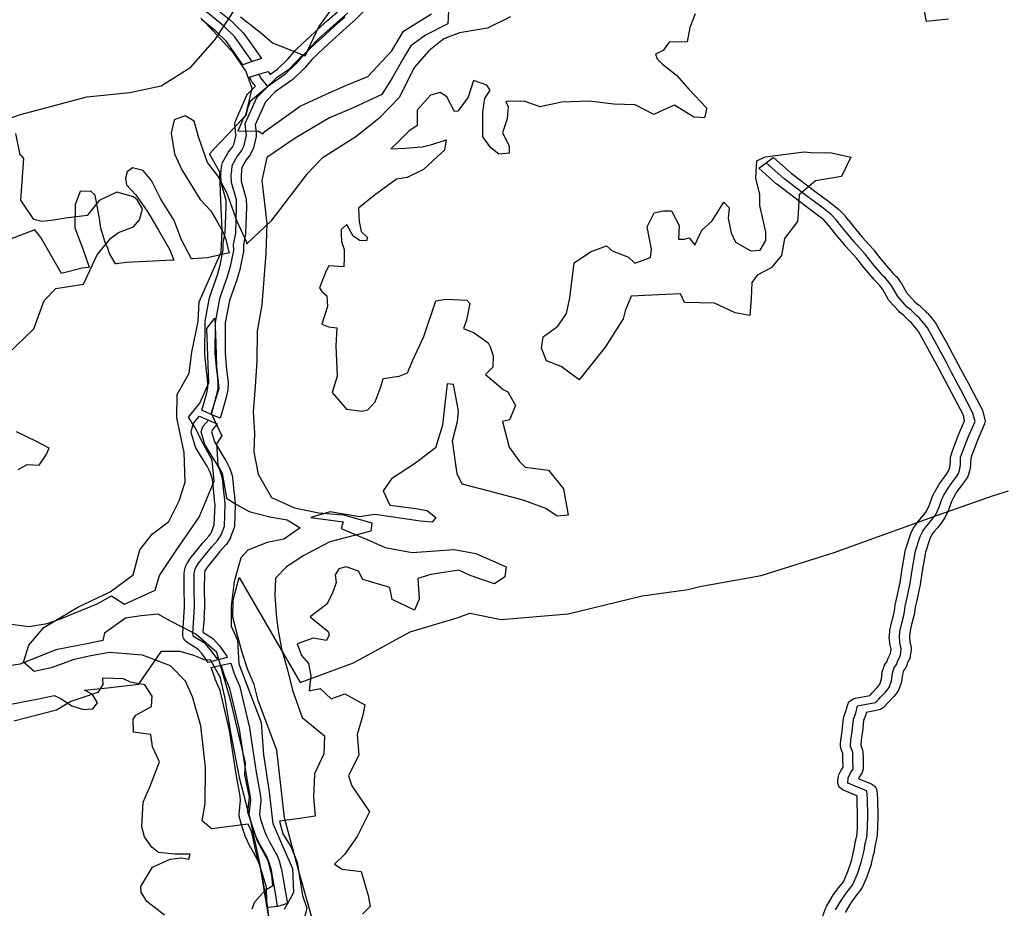
# Model space of a CAD drawing. Extents: x -9.506 to -9.311, y 38.584 to 38.769.
# Drawn here: x -9.427 to -9.415, y 38.745 to 38.755 of the extents above; entities that cross this region are included whole.
import ezdxf

# ---------------------------------------------------------------- set-up
doc = ezdxf.new("R2010")
doc.units = 0

msp = doc.modelspace()

# ---------------------------------------------------------------- linework, layer by layer
at = {"layer": 'ren_-_reserva_ecologica_nacional'}
for points in [[(-9.423916, 38.754899), (-9.424007, 38.755028), (-9.424115, 38.755178), (-9.424242, 38.755304), (-9.424411, 38.755441), (-9.424589, 38.755581), (-9.42483, 38.755809), (-9.424857, 38.755864), (-9.424899, 38.755948), (-9.424939, 38.756106), (-9.424947, 38.756151), (-9.424963, 38.756192), (-9.424997, 38.756249), (-9.425065, 38.75634), (-9.425135, 38.756474), (-9.425268, 38.756681), (-9.425378, 38.756837), (-9.425424, 38.756965), (-9.425422, 38.757025), (-9.42542, 38.75706), (-9.425417, 38.757105), (-9.425404, 38.757156), (-9.425394, 38.757274)], [(-9.422516, 38.755603), (-9.422759, 38.755355), (-9.422765, 38.755349), (-9.422881, 38.755248), (-9.422996, 38.755142), (-9.423101, 38.755046), (-9.423231, 38.754924), (-9.423319, 38.754821), (-9.423325, 38.754815), (-9.423451, 38.754693), (-9.423463, 38.754683), (-9.423652, 38.754549), (-9.423764, 38.754437), (-9.423881, 38.754174), (-9.423871, 38.754088), (-9.423868, 38.754065), (-9.423868, 38.754058), (-9.42387, 38.75404), (-9.423901, 38.75391), (-9.423907, 38.753895), (-9.423929, 38.753848), (-9.423936, 38.753835), (-9.423939, 38.753832), (-9.423985, 38.753774), (-9.424035, 38.753685), (-9.424038, 38.753648), (-9.424038, 38.753648), (-9.424042, 38.753602), (-9.424039, 38.75353), (-9.423987, 38.753341), (-9.423984, 38.753324), (-9.423981, 38.75324), (-9.423981, 38.753239), (-9.423981, 38.753235), (-9.423991, 38.752935), (-9.423993, 38.752924), (-9.424015, 38.752802), (-9.424014, 38.752742), (-9.424014, 38.752741), (-9.424015, 38.752726), (-9.424052, 38.75254), (-9.424053, 38.752534), (-9.424086, 38.752418), (-9.424088, 38.752414), (-9.424153, 38.75223), (-9.424175, 38.752168), (-9.424224, 38.751911), (-9.424224, 38.751567), (-9.424207, 38.751373), (-9.424207, 38.751372), (-9.424206, 38.751358), (-9.424196, 38.75128), (-9.424195, 38.751277), (-9.424191, 38.751226), (-9.424191, 38.751222), (-9.424191, 38.751218), (-9.424193, 38.751159), (-9.424194, 38.751148), (-9.424211, 38.751063), (-9.424212, 38.751057), (-9.424272, 38.750845), (-9.424281, 38.750821), (-9.424385, 38.750865), (-9.424489, 38.750913), (-9.424438, 38.751093), (-9.424423, 38.751169), (-9.424422, 38.751219), (-9.424425, 38.751264), (-9.424435, 38.751341), (-9.424436, 38.751344), (-9.424437, 38.75136), (-9.424455, 38.751558), (-9.424455, 38.751563), (-9.424455, 38.751564), (-9.424454, 38.751917), (-9.424453, 38.751931), (-9.424402, 38.752199), (-9.424399, 38.752209), (-9.424376, 38.752277), (-9.424376, 38.752278), (-9.424311, 38.75246), (-9.424279, 38.75257), (-9.424245, 38.752746), (-9.424246, 38.752806), (-9.424246, 38.752807), (-9.424245, 38.752821), (-9.424222, 38.752945), (-9.424212, 38.753238), (-9.424214, 38.753311), (-9.424267, 38.7535), (-9.42427, 38.753516), (-9.424273, 38.753601), (-9.424273, 38.753602), (-9.424273, 38.75361), (-9.424268, 38.753661), (-9.424268, 38.753661), (-9.424263, 38.753713), (-9.424254, 38.753743), (-9.424193, 38.753852), (-9.424188, 38.75386), (-9.424185, 38.753864), (-9.424141, 38.753919), (-9.424126, 38.753951), (-9.424099, 38.754061), (-9.4241, 38.754069), (-9.424113, 38.754178), (-9.424113, 38.754184), (-9.424107, 38.754215), (-9.423975, 38.754511), (-9.423967, 38.754525), (-9.423957, 38.754536), (-9.423878, 38.754616), (-9.423915, 38.754661), (-9.423916, 38.754663), (-9.423924, 38.754676), (-9.423946, 38.754718), (-9.423839, 38.754752), (-9.423732, 38.754785), (-9.423714, 38.754751), (-9.423713, 38.754749), (-9.423624, 38.754811), (-9.423508, 38.754924), (-9.423419, 38.755028), (-9.423412, 38.755035), (-9.423278, 38.755161), (-9.423277, 38.755162), (-9.423172, 38.755259), (-9.423056, 38.755365), (-9.423054, 38.755366), (-9.42294, 38.755466)], [(-9.424047, 38.755409), (-9.423822, 38.755234), (-9.423684, 38.755109), (-9.42331, 38.754962), (-9.423153, 38.755294), (-9.422982, 38.755528)], [(-9.421669, 38.755548), (-9.421679, 38.755327), (-9.421935, 38.755198), (-9.422103, 38.755077), (-9.422194, 38.754925), (-9.422308, 38.754721), (-9.422433, 38.75452), (-9.422761, 38.754369), (-9.42303, 38.754254), (-9.423425, 38.754022), (-9.423746, 38.753799), (-9.423805, 38.753538), (-9.423748, 38.753045), (-9.42376, 38.752704), (-9.423783, 38.75241), (-9.423803, 38.752117), (-9.423859, 38.751817), (-9.423862, 38.751477), (-9.423882, 38.751183), (-9.423905, 38.750895), (-9.423888, 38.750654), (-9.423896, 38.750437), (-9.423847, 38.750181), (-9.423694, 38.749917), (-9.423432, 38.7498), (-9.423155, 38.74974), (-9.422873, 38.74972), (-9.422546, 38.749626), (-9.42256, 38.74953), (-9.423027, 38.749409), (-9.423326, 38.749255), (-9.423523, 38.749126), (-9.42365, 38.748995), (-9.423655, 38.748794), (-9.423636, 38.748543), (-9.423618, 38.748396), (-9.423581, 38.748188), (-9.423513, 38.747946), (-9.423455, 38.747714), (-9.423342, 38.747402), (-9.42309, 38.747192), (-9.423096, 38.746989), (-9.423201, 38.74676), (-9.423213, 38.746491), (-9.423195, 38.746276), (-9.423399, 38.746246), (-9.423603, 38.746217), (-9.423566, 38.746073), (-9.423474, 38.745929), (-9.4234, 38.74575), (-9.423341, 38.745368), (-9.423292, 38.745226), (-9.423333, 38.745062)], [(-9.41596, 38.755381), (-9.41621, 38.755356), (-9.416243, 38.755529)], [(-9.426958, 38.754153), (-9.426562, 38.754291), (-9.425806, 38.754493), (-9.425313, 38.754543), (-9.424954, 38.754621), (-9.424616, 38.754833), (-9.424337, 38.755148), (-9.424115, 38.755493)], [(-9.420965, 38.755409), (-9.421226, 38.755279), (-9.421546, 38.755225), (-9.421726, 38.755155), (-9.421895, 38.755019), (-9.422062, 38.754832), (-9.422236, 38.754488), (-9.422469, 38.754247), (-9.422731, 38.754036), (-9.423116, 38.753794), (-9.423293, 38.753606), (-9.423701, 38.753073), (-9.423972, 38.752817), (-9.423977, 38.752815), (-9.423977, 38.752828), (-9.424086, 38.753069), (-9.424201, 38.753388), (-9.424309, 38.753591), (-9.424426, 38.753742), (-9.42453, 38.754035), (-9.424576, 38.754216), (-9.424682, 38.754275), (-9.424805, 38.754232), (-9.42484, 38.754079), (-9.424802, 38.753842), (-9.424718, 38.753661), (-9.424508, 38.753321), (-9.424387, 38.753192), (-9.424309, 38.753055), (-9.424245, 38.752945), (-9.424215, 38.752863), (-9.424184, 38.752733), (-9.424176, 38.752712), (-9.424179, 38.752711), (-9.424425, 38.752656), (-9.424596, 38.752643), (-9.424607, 38.752643), (-9.424728, 38.752869), (-9.424808, 38.75308), (-9.424959, 38.753323), (-9.425067, 38.753538), (-9.42516, 38.753652), (-9.425284, 38.753684), (-9.425344, 38.753635), (-9.425362, 38.753564), (-9.425351, 38.75349), (-9.425245, 38.753376), (-9.425108, 38.753177), (-9.424986, 38.75297), (-9.424854, 38.752744), (-9.424812, 38.752628), (-9.424823, 38.752628), (-9.425354, 38.752601), (-9.425464, 38.752587), (-9.425475, 38.752586), (-9.425546, 38.752703), (-9.425566, 38.752763), (-9.425596, 38.752829), (-9.425646, 38.752992), (-9.425658, 38.753104), (-9.42571, 38.753371), (-9.425758, 38.753415), (-9.425882, 38.753414), (-9.425936, 38.753264), (-9.425941, 38.752996), (-9.425851, 38.752759), (-9.425779, 38.752546), (-9.42579, 38.752545), (-9.425856, 38.752536), (-9.426081, 38.75248), (-9.426092, 38.752477), (-9.426331, 38.752887), (-9.4264, 38.752974), (-9.426411, 38.75297), (-9.426688, 38.752862)], [(-9.424329, 38.755504), (-9.424159, 38.755367), (-9.424151, 38.75536), (-9.424024, 38.755233), (-9.424016, 38.755224), (-9.424014, 38.755222), (-9.423907, 38.755072), (-9.423906, 38.755072), (-9.423815, 38.754943), (-9.423809, 38.754933), (-9.423809, 38.754933), (-9.423916, 38.754899), (-9.42402, 38.75486), (-9.424108, 38.754985), (-9.424211, 38.755128), (-9.424329, 38.755245), (-9.424494, 38.755378)], [(-9.422822, 38.755455), (-9.423155, 38.75516), (-9.423276, 38.755035), (-9.42331, 38.754962), (-9.423336, 38.754973), (-9.4235, 38.754804), (-9.423637, 38.754709), (-9.423761, 38.754588), (-9.423937, 38.754441), (-9.423968, 38.754365), (-9.423965, 38.754373), (-9.423986, 38.754284), (-9.424014, 38.754253), (-9.424077, 38.754102), (-9.423851, 38.754105), (-9.423793, 38.754072), (-9.423765, 38.754101), (-9.423368, 38.754386), (-9.423071, 38.754523), (-9.422845, 38.754622), (-9.422595, 38.754727), (-9.42232, 38.755018), (-9.422187, 38.755244), (-9.421867, 38.755442)], [(-9.422851, 38.755409), (-9.422968, 38.755307), (-9.423084, 38.7552), (-9.42319, 38.755104), (-9.423324, 38.754978), (-9.423415, 38.754871), (-9.42354, 38.75475), (-9.423737, 38.754611)], [(-9.418855, 38.755443), (-9.418915, 38.755285), (-9.418945, 38.755123), (-9.41915, 38.755119), (-9.419218, 38.755023), (-9.419306, 38.75498), (-9.419287, 38.754928), (-9.419228, 38.754867), (-9.419066, 38.754742), (-9.418924, 38.754582), (-9.418724, 38.754367), (-9.418726, 38.754333), (-9.418748, 38.754253), (-9.418868, 38.754261), (-9.419089, 38.7544), (-9.419213, 38.754346), (-9.419325, 38.754292), (-9.419539, 38.754402), (-9.419783, 38.75441), (-9.420063, 38.754443), (-9.42038, 38.754431), (-9.420625, 38.75438), (-9.420808, 38.754445), (-9.421015, 38.754441), (-9.420991, 38.75438), (-9.421, 38.754244), (-9.421054, 38.754084), (-9.420978, 38.753934), (-9.420978, 38.753851), (-9.421098, 38.753837), (-9.421189, 38.75391), (-9.421279, 38.754038), (-9.421278, 38.754322), (-9.421258, 38.754476), (-9.421197, 38.754571), (-9.421232, 38.754626), (-9.421385, 38.754681), (-9.421447, 38.754491), (-9.421565, 38.75433), (-9.421604, 38.754326), (-9.421692, 38.754492), (-9.421766, 38.754543), (-9.421879, 38.754514), (-9.422029, 38.754341), (-9.422028, 38.754168), (-9.422125, 38.754102), (-9.422244, 38.753983), (-9.422332, 38.753898), (-9.422168, 38.753906), (-9.421974, 38.753922), (-9.421864, 38.753951), (-9.421698, 38.754002), (-9.421719, 38.753886), (-9.421797, 38.753812), (-9.421956, 38.753665), (-9.422145, 38.753573), (-9.422267, 38.753554), (-9.422521, 38.753367), (-9.4227, 38.75322), (-9.422691, 38.75307), (-9.422669, 38.752956), (-9.422597, 38.752885), (-9.422607, 38.75285), (-9.422685, 38.752854), (-9.422761, 38.7529), (-9.422834, 38.753034), (-9.4229, 38.752978), (-9.422898, 38.752924), (-9.422895, 38.752842), (-9.422863, 38.752749), (-9.422863, 38.752658), (-9.422869, 38.752552), (-9.423039, 38.752564), (-9.42307, 38.752504), (-9.423144, 38.752313), (-9.423121, 38.752269), (-9.423061, 38.752219), (-9.423054, 38.752098), (-9.423121, 38.751895), (-9.423043, 38.751865), (-9.422949, 38.751854), (-9.422959, 38.75165), (-9.422944, 38.751301), (-9.423, 38.751117), (-9.422836, 38.750925), (-9.422658, 38.750903), (-9.422592, 38.750917), (-9.422509, 38.751011), (-9.42244, 38.751193), (-9.42242, 38.751274), (-9.422236, 38.751302), (-9.422139, 38.751341), (-9.422079, 38.751485), (-9.421953, 38.751755), (-9.421816, 38.752165), (-9.421703, 38.752184), (-9.421464, 38.75217), (-9.421427, 38.752134), (-9.421465, 38.751942), (-9.421502, 38.751847), (-9.421378, 38.751796), (-9.421219, 38.751684), (-9.421196, 38.751639), (-9.421162, 38.751534), (-9.421167, 38.751405), (-9.421248, 38.751323), (-9.421046, 38.751149), (-9.420994, 38.751124), (-9.420908, 38.750967), (-9.420974, 38.750803), (-9.421054, 38.750785), (-9.42098, 38.750492), (-9.420862, 38.750327), (-9.420795, 38.750261), (-9.42053, 38.750227), (-9.420359, 38.750015), (-9.420304, 38.749716), (-9.420432, 38.749702), (-9.420558, 38.749789), (-9.42082, 38.749884), (-9.421208, 38.749988), (-9.421515, 38.750068), (-9.421574, 38.750187), (-9.421625, 38.750562), (-9.421568, 38.750786), (-9.421556, 38.750901), (-9.421591, 38.751089), (-9.421615, 38.751207), (-9.421688, 38.751214), (-9.421712, 38.750984), (-9.421741, 38.750742), (-9.421822, 38.750482), (-9.422049, 38.750309), (-9.422322, 38.750131), (-9.42242, 38.749993), (-9.422342, 38.749828), (-9.422073, 38.749795), (-9.421914, 38.749767), (-9.421815, 38.749686), (-9.42186, 38.749635), (-9.421992, 38.749645), (-9.422514, 38.749723), (-9.422689, 38.749696), (-9.423024, 38.749751), (-9.423244, 38.749689), (-9.422876, 38.749638), (-9.4229, 38.749562), (-9.422565, 38.749421), (-9.422397, 38.749346), (-9.422086, 38.749288), (-9.421608, 38.749324), (-9.421359, 38.749278), (-9.421014, 38.749123), (-9.421027, 38.749011), (-9.421148, 38.748931), (-9.421425, 38.749024), (-9.421555, 38.749087), (-9.421873, 38.749037), (-9.422023, 38.74899), (-9.422007, 38.748756), (-9.422062, 38.748629), (-9.422317, 38.748751), (-9.422342, 38.748887), (-9.422649, 38.74898), (-9.422702, 38.749073), (-9.42284, 38.749125), (-9.422925, 38.749103), (-9.422965, 38.749034), (-9.422954, 38.748944), (-9.422996, 38.748825), (-9.423063, 38.748699), (-9.423253, 38.748554), (-9.423047, 38.748387), (-9.423035, 38.748348), (-9.423067, 38.748284), (-9.423217, 38.748311), (-9.4234, 38.748246), (-9.423352, 38.748111), (-9.423272, 38.748019), (-9.423244, 38.747878), (-9.423262, 38.747706), (-9.423138, 38.747735), (-9.423014, 38.747617), (-9.422857, 38.747672), (-9.422629, 38.747547), (-9.42265, 38.747431), (-9.422715, 38.747208), (-9.422695, 38.746978), (-9.422816, 38.746738), (-9.422776, 38.746621), (-9.422573, 38.746327), (-9.422716, 38.746045), (-9.422862, 38.745837), (-9.422973, 38.745729), (-9.422886, 38.74567), (-9.422668, 38.745643), (-9.422589, 38.745371), (-9.422565, 38.745242), (-9.422654, 38.745155)], [(-9.423724, 38.745134), (-9.423748, 38.745307), (-9.42375, 38.745466), (-9.423813, 38.745664), (-9.423871, 38.745857), (-9.42392, 38.746091), (-9.42396, 38.746183), (-9.42438, 38.746132), (-9.424487, 38.746223), (-9.424454, 38.746422), (-9.424448, 38.746832), (-9.424474, 38.74707), (-9.4245, 38.747309), (-9.424598, 38.747638), (-9.424678, 38.747817), (-9.42485, 38.747993), (-9.425167, 38.748115), (-9.425356, 38.748131), (-9.425546, 38.748147), (-9.425759, 38.748106), (-9.425948, 38.748064), (-9.42621, 38.747971), (-9.426406, 38.747927), (-9.426529, 38.748036), (-9.426468, 38.748229), (-9.426295, 38.748431), (-9.425907, 38.748662), (-9.425539, 38.748838), (-9.425276, 38.749032), (-9.425199, 38.74932), (-9.425059, 38.749496), (-9.424867, 38.749642), (-9.42475, 38.749878), (-9.424681, 38.750093), (-9.424694, 38.750432), (-9.424775, 38.750825), (-9.424773, 38.751092), (-9.424635, 38.751338), (-9.424604, 38.751577), (-9.424532, 38.751927), (-9.424521, 38.75215), (-9.424271, 38.752719), (-9.424257, 38.752973), (-9.424274, 38.753301), (-9.424285, 38.753634), (-9.424402, 38.753842), (-9.424291, 38.753959), (-9.424181, 38.754076), (-9.423986, 38.754284), (-9.423915, 38.75459), (-9.423987, 38.754791), (-9.424123, 38.75499), (-9.424361, 38.755248), (-9.424502, 38.755393)], [(-9.423737, 38.754611), (-9.423817, 38.75471), (-9.423839, 38.754752)], [(-9.423737, 38.754611), (-9.423866, 38.754481), (-9.423998, 38.754186), (-9.423986, 38.75408)], [(-9.426709, 38.751553), (-9.426411, 38.751844), (-9.426291, 38.752166), (-9.426159, 38.752304), (-9.425844, 38.752353), (-9.425767, 38.752517), (-9.425685, 38.752687), (-9.425531, 38.752878), (-9.425441, 38.752943), (-9.42527, 38.753008), (-9.425201, 38.753089), (-9.425169, 38.753216), (-9.425231, 38.753316), (-9.42527, 38.753351), (-9.425461, 38.753406), (-9.425665, 38.753309), (-9.425799, 38.753139), (-9.426048, 38.753107), (-9.426187, 38.753083), (-9.426314, 38.753069), (-9.426409, 38.753091), (-9.426557, 38.753313), (-9.426525, 38.753788), (-9.42654, 38.753808), (-9.426566, 38.753833), (-9.426617, 38.754074)], [(-9.423986, 38.75408), (-9.423983, 38.754057), (-9.424015, 38.753926), (-9.424037, 38.753879), (-9.424087, 38.753816), (-9.424148, 38.753707), (-9.424153, 38.753654), (-9.424158, 38.753603), (-9.424154, 38.753519), (-9.424099, 38.753322), (-9.424097, 38.753237), (-9.424107, 38.752937), (-9.424131, 38.752808), (-9.424129, 38.75274), (-9.424166, 38.752554), (-9.424199, 38.752438), (-9.424265, 38.752254), (-9.424288, 38.752186), (-9.424339, 38.751917), (-9.42434, 38.751564), (-9.424322, 38.751366), (-9.42432, 38.75135), (-9.42431, 38.751271), (-9.424306, 38.75122), (-9.424308, 38.751161), (-9.424325, 38.751077), (-9.424385, 38.750865)], [(-9.417394, 38.745136), (-9.417359, 38.74523), (-9.417353, 38.745244), (-9.417283, 38.745363), (-9.417279, 38.745369), (-9.417216, 38.745457), (-9.417213, 38.745461), (-9.41716, 38.745527), (-9.417108, 38.745644), (-9.417067, 38.745767), (-9.417049, 38.745851), (-9.417048, 38.745855), (-9.417035, 38.745899), (-9.417025, 38.745972), (-9.417024, 38.74598), (-9.417018, 38.746003), (-9.417006, 38.746051), (-9.417001, 38.746084), (-9.416999, 38.746144), (-9.416997, 38.746277), (-9.417001, 38.746469), (-9.417003, 38.746509), (-9.417089, 38.746544), (-9.41714, 38.746564), (-9.417162, 38.746574), (-9.417166, 38.746575), (-9.417209, 38.746607), (-9.417225, 38.746652), (-9.417225, 38.746659), (-9.41722, 38.746719), (-9.417212, 38.746746), (-9.417184, 38.746803), (-9.417179, 38.746812), (-9.417163, 38.746835), (-9.417165, 38.746938), (-9.417165, 38.746941), (-9.417165, 38.746942), (-9.417166, 38.74699), (-9.417189, 38.747051), (-9.417193, 38.747075), (-9.417193, 38.747082), (-9.417188, 38.747158), (-9.417187, 38.747164), (-9.417173, 38.747247), (-9.417173, 38.747249), (-9.417159, 38.747391), (-9.417154, 38.74741), (-9.41713, 38.747474), (-9.41711, 38.747553), (-9.417098, 38.74758), (-9.417056, 38.747613), (-9.417023, 38.747624), (-9.416859, 38.747653), (-9.416849, 38.747663), (-9.416831, 38.747685), (-9.416826, 38.74769), (-9.416772, 38.747745), (-9.416743, 38.747783), (-9.416724, 38.747839), (-9.416715, 38.747919), (-9.416711, 38.747934), (-9.416689, 38.747999), (-9.416679, 38.74802), (-9.416675, 38.748025), (-9.416659, 38.748044), (-9.416655, 38.748062), (-9.416649, 38.748079), (-9.416622, 38.748133), (-9.416615, 38.748183), (-9.416628, 38.748244), (-9.41663, 38.748254), (-9.416635, 38.748322), (-9.416635, 38.748325), (-9.416634, 38.748333), (-9.416629, 38.748393), (-9.416628, 38.748402), (-9.416606, 38.748498), (-9.416605, 38.748501), (-9.416587, 38.74857), (-9.416575, 38.748621), (-9.416568, 38.748682), (-9.416567, 38.748691), (-9.416552, 38.748756), (-9.416512, 38.748947), (-9.416492, 38.749075), (-9.416492, 38.749077), (-9.416449, 38.749321), (-9.416447, 38.749331), (-9.416392, 38.749495), (-9.416388, 38.749504), (-9.416361, 38.749561), (-9.416354, 38.749574), (-9.416353, 38.749574), (-9.416321, 38.74962), (-9.416316, 38.749626), (-9.416281, 38.749667), (-9.416229, 38.749732), (-9.41621, 38.749759), (-9.416176, 38.749833), (-9.416147, 38.74992), (-9.416142, 38.74993), (-9.416119, 38.749976), (-9.416116, 38.749981), (-9.416068, 38.750062), (-9.416065, 38.750068), (-9.416064, 38.750068), (-9.41601, 38.750143), (-9.41601, 38.750143), (-9.415974, 38.750193), (-9.415954, 38.750224), (-9.415943, 38.750258), (-9.415938, 38.750299), (-9.415937, 38.750315), (-9.415934, 38.750378), (-9.41593, 38.750399), (-9.415913, 38.750449), (-9.415912, 38.750451), (-9.415844, 38.750631), (-9.415843, 38.750634), (-9.415774, 38.750792), (-9.415789, 38.750855), (-9.415924, 38.751114), (-9.416029, 38.75131), (-9.41609, 38.751423), (-9.41609, 38.751423), (-9.416197, 38.751625), (-9.416302, 38.751813), (-9.416313, 38.751827), (-9.416313, 38.751827), (-9.416325, 38.751843), (-9.416342, 38.751865), (-9.416386, 38.751916), (-9.416403, 38.751932), (-9.416436, 38.751963), (-9.416437, 38.751963), (-9.41647, 38.751995), (-9.416517, 38.752034), (-9.416527, 38.752044), (-9.416633, 38.75216), (-9.416638, 38.752166), (-9.416644, 38.752176), (-9.416708, 38.752291), (-9.416749, 38.752344), (-9.416775, 38.75237), (-9.416775, 38.75237), (-9.416801, 38.752397), (-9.416802, 38.752397), (-9.416808, 38.752403), (-9.416813, 38.752409), (-9.416923, 38.75254), (-9.416926, 38.752543), (-9.417006, 38.752646), (-9.417134, 38.752788), (-9.417136, 38.752791), (-9.417241, 38.752917), (-9.417242, 38.752918), (-9.417299, 38.752988), (-9.417301, 38.75299), (-9.417302, 38.752993), (-9.417303, 38.752994), (-9.417315, 38.753009), (-9.417336, 38.753036), (-9.417384, 38.753087), (-9.41747, 38.753155), (-9.417646, 38.753285), (-9.417647, 38.753286), (-9.417922, 38.753497), (-9.417928, 38.753501), (-9.418126, 38.753677), (-9.418042, 38.753738), (-9.417961, 38.753802), (-9.417956, 38.753798), (-9.417758, 38.753623), (-9.417487, 38.753416), (-9.417311, 38.753285), (-9.417308, 38.753283), (-9.417215, 38.753209), (-9.417204, 38.753199), (-9.417148, 38.75314), (-9.417143, 38.753134), (-9.417119, 38.753103), (-9.417119, 38.753103), (-9.417105, 38.753086), (-9.417105, 38.753085), (-9.417103, 38.753083), (-9.417103, 38.753083), (-9.417048, 38.753015), (-9.416944, 38.752891), (-9.416816, 38.752748), (-9.416812, 38.752743), (-9.41673, 38.752638), (-9.416623, 38.752511), (-9.41662, 38.752508), (-9.416594, 38.752481), (-9.416563, 38.75245), (-9.416555, 38.752441), (-9.416554, 38.752441), (-9.416507, 38.752378), (-9.416501, 38.752368), (-9.416438, 38.752257), (-9.416344, 38.752153), (-9.4163, 38.752116), (-9.416295, 38.752112), (-9.416259, 38.752078), (-9.416227, 38.752047), (-9.416226, 38.752047), (-9.416206, 38.752027), (-9.416199, 38.752021), (-9.41615, 38.751964), (-9.416146, 38.75196), (-9.416146, 38.751959), (-9.416127, 38.751935), (-9.416127, 38.751935), (-9.416115, 38.751919), (-9.416101, 38.7519), (-9.416095, 38.75189), (-9.416095, 38.75189), (-9.415986, 38.751696), (-9.415985, 38.751695), (-9.415877, 38.751493), (-9.415817, 38.75138), (-9.415712, 38.751183), (-9.415711, 38.751182), (-9.415572, 38.750915), (-9.415566, 38.750898), (-9.415542, 38.750803), (-9.41554, 38.750787), (-9.41554, 38.750787), (-9.415546, 38.750757), (-9.415624, 38.750577), (-9.415691, 38.7504), (-9.415705, 38.750362), (-9.415707, 38.750309), (-9.415707, 38.750309), (-9.415708, 38.75029), (-9.415708, 38.750284), (-9.415715, 38.750233), (-9.415718, 38.75022), (-9.415734, 38.750169), (-9.415743, 38.75015), (-9.41577, 38.750109), (-9.415772, 38.750106), (-9.415773, 38.750106), (-9.41581, 38.750054), (-9.415862, 38.749983), (-9.415906, 38.749908), (-9.415926, 38.749869), (-9.415955, 38.749783), (-9.415958, 38.749775), (-9.415997, 38.749692), (-9.416003, 38.749682), (-9.416027, 38.749646), (-9.416028, 38.749643), (-9.416031, 38.749639), (-9.416086, 38.74957), (-9.416089, 38.749567), (-9.416123, 38.749528), (-9.416149, 38.749492), (-9.416171, 38.749445), (-9.416222, 38.749291), (-9.416264, 38.749053), (-9.416284, 38.748924), (-9.416284, 38.74892), (-9.416325, 38.748726), (-9.416325, 38.748724), (-9.41634, 38.748663), (-9.416346, 38.748602), (-9.416347, 38.748592), (-9.416361, 38.748536), (-9.416361, 38.748534), (-9.41638, 38.748465), (-9.4164, 38.748375), (-9.416405, 38.748326), (-9.416401, 38.748269), (-9.416386, 38.748201), (-9.416384, 38.748187), (-9.416385, 38.748177), (-9.416395, 38.748102), (-9.416402, 38.748078), (-9.416431, 38.748022), (-9.416436, 38.747996), (-9.416449, 38.747967), (-9.416453, 38.747963), (-9.416472, 38.74794), (-9.416486, 38.747896), (-9.416495, 38.747815), (-9.416499, 38.747799), (-9.416525, 38.747723), (-9.416536, 38.747703), (-9.416538, 38.7477), (-9.416579, 38.747647), (-9.416586, 38.747638), (-9.416642, 38.747583), (-9.416659, 38.747562), (-9.416663, 38.747558), (-9.416685, 38.747535), (-9.416686, 38.747534), (-9.416701, 38.747518), (-9.416734, 38.747495), (-9.416767, 38.747485), (-9.416899, 38.747461), (-9.416905, 38.747435), (-9.416908, 38.747426), (-9.41693, 38.747367), (-9.416943, 38.747235), (-9.416944, 38.747228), (-9.416958, 38.747144), (-9.416962, 38.747087), (-9.41694, 38.747029), (-9.416936, 38.747005), (-9.416936, 38.747004), (-9.416935, 38.746944), (-9.416935, 38.746941), (-9.416933, 38.746815), (-9.416946, 38.746773), (-9.416972, 38.746733), (-9.416986, 38.746705), (-9.416983, 38.746703), (-9.416983, 38.746703), (-9.416839, 38.746644), (-9.416836, 38.746643), (-9.416793, 38.746611), (-9.416777, 38.746569), (-9.416771, 38.746476), (-9.416771, 38.746473), (-9.416767, 38.746279), (-9.416767, 38.746279), (-9.416767, 38.746277), (-9.416769, 38.746141), (-9.416769, 38.74614), (-9.416772, 38.746074), (-9.416772, 38.746066), (-9.416779, 38.746026), (-9.41678, 38.74602), (-9.416792, 38.745969), (-9.416793, 38.745968), (-9.416797, 38.745949), (-9.416807, 38.745875), (-9.416809, 38.745865), (-9.416822, 38.745818), (-9.416841, 38.745733), (-9.416843, 38.745725), (-9.416887, 38.745595), (-9.416889, 38.745589), (-9.416947, 38.745459), (-9.416955, 38.745444), (-9.416958, 38.74544), (-9.417017, 38.745367), (-9.417076, 38.745284), (-9.41714, 38.745175)], [(-9.417249, 38.745206), (-9.417178, 38.745325), (-9.417115, 38.745413), (-9.417055, 38.745488), (-9.416998, 38.745618), (-9.416955, 38.745748), (-9.416935, 38.745836), (-9.416922, 38.745884), (-9.416911, 38.745963), (-9.416905, 38.745986), (-9.416893, 38.746037), (-9.416887, 38.746077), (-9.416884, 38.746142), (-9.416882, 38.746278), (-9.416886, 38.746472), (-9.416892, 38.746565), (-9.417036, 38.746624), (-9.417087, 38.746644), (-9.41711, 38.746654), (-9.417105, 38.746714), (-9.417077, 38.74677), (-9.417048, 38.746814), (-9.41705, 38.74694), (-9.41705, 38.746943), (-9.417051, 38.747004), (-9.417078, 38.747077), (-9.417073, 38.747153), (-9.417058, 38.74724), (-9.417058, 38.747242), (-9.417044, 38.747384), (-9.417018, 38.747452), (-9.416997, 38.747536), (-9.416793, 38.747573), (-9.416777, 38.747589), (-9.416755, 38.747611), (-9.416735, 38.747635), (-9.416677, 38.747694), (-9.416636, 38.747747), (-9.41661, 38.747823), (-9.4166, 38.747911), (-9.416578, 38.747976), (-9.41655, 38.748011), (-9.416542, 38.748046), (-9.416509, 38.748111), (-9.416499, 38.748186), (-9.416515, 38.748259), (-9.41652, 38.748327), (-9.416514, 38.748386), (-9.416493, 38.748482), (-9.416474, 38.748552), (-9.41646, 38.748609), (-9.416454, 38.748674), (-9.416438, 38.74874), (-9.416398, 38.748935), (-9.416378, 38.749064), (-9.416335, 38.749308), (-9.416281, 38.749472), (-9.416253, 38.74953), (-9.41622, 38.749575), (-9.416184, 38.749618), (-9.416129, 38.749687), (-9.416105, 38.749723), (-9.416066, 38.749806), (-9.416035, 38.749897), (-9.416012, 38.749943), (-9.415964, 38.750024), (-9.41591, 38.750099), (-9.415873, 38.75015), (-9.415846, 38.750191), (-9.415829, 38.750242), (-9.415823, 38.750293), (-9.415822, 38.750312), (-9.41582, 38.750376), (-9.415802, 38.750425), (-9.415734, 38.750605), (-9.415655, 38.750786), (-9.415679, 38.750881), (-9.415818, 38.751148), (-9.415923, 38.751345), (-9.415983, 38.751458), (-9.416091, 38.75166), (-9.4162, 38.751854), (-9.416214, 38.751873), (-9.416226, 38.751889), (-9.416245, 38.751913), (-9.416294, 38.75197), (-9.416315, 38.751989), (-9.416348, 38.75202), (-9.416384, 38.752055), (-9.416433, 38.752096), (-9.416539, 38.752212), (-9.416606, 38.752332), (-9.416654, 38.752395), (-9.416684, 38.752426), (-9.416711, 38.752452), (-9.416717, 38.752459), (-9.416827, 38.752589), (-9.41691, 38.752696), (-9.41704, 38.75284), (-9.417145, 38.752967), (-9.417202, 38.753037), (-9.417204, 38.753039), (-9.417217, 38.753056), (-9.417241, 38.753087), (-9.417297, 38.753146), (-9.41739, 38.75322), (-9.417567, 38.753351), (-9.417841, 38.753561), (-9.418042, 38.753738)], [(-9.426752, 38.748479), (-9.426466, 38.748444), (-9.426257, 38.748476), (-9.426104, 38.74853), (-9.425686, 38.748703), (-9.425521, 38.748794), (-9.425374, 38.748697), (-9.425022, 38.748859), (-9.424973, 38.749026), (-9.424782, 38.749311), (-9.42452, 38.749693), (-9.424348, 38.750104), (-9.424372, 38.750342), (-9.424471, 38.750526), (-9.424572, 38.750719), (-9.424643, 38.750835), (-9.424512, 38.750995), (-9.42441, 38.751226), (-9.424433, 38.751847), (-9.424342, 38.751965), (-9.424331, 38.751681), (-9.424323, 38.75141), (-9.424297, 38.75116), (-9.424385, 38.750878), (-9.424263, 38.75062), (-9.424322, 38.750528), (-9.424306, 38.750285), (-9.424258, 38.750195), (-9.424207, 38.749907), (-9.424095, 38.749838), (-9.423951, 38.749757), (-9.423712, 38.749694), (-9.423516, 38.74966), (-9.423368, 38.74957), (-9.423552, 38.749439), (-9.423743, 38.749403), (-9.423966, 38.749316), (-9.424046, 38.749227), (-9.424121, 38.748954), (-9.424156, 38.748678), (-9.424155, 38.748445), (-9.424082, 38.748286), (-9.424069, 38.748017), (-9.423813, 38.747346), (-9.423786, 38.746976), (-9.423721, 38.746553), (-9.423683, 38.746217), (-9.42368, 38.746193), (-9.423552, 38.745903), (-9.423456, 38.745676), (-9.423441, 38.745403), (-9.42348, 38.745331), (-9.423551, 38.74521)], [(-9.424304, 38.74806), (-9.42439, 38.748177), (-9.424453, 38.748247), (-9.424585, 38.748329), (-9.424594, 38.748359), (-9.424581, 38.748547), (-9.424573, 38.748663), (-9.424577, 38.7489), (-9.424576, 38.749017), (-9.424576, 38.749043), (-9.424573, 38.749065), (-9.42457, 38.74909), (-9.42456, 38.749118), (-9.424526, 38.74917), (-9.424381, 38.74935), (-9.424312, 38.749425), (-9.424288, 38.749459), (-9.424271, 38.749491), (-9.424233, 38.749589), (-9.424224, 38.74984), (-9.424229, 38.749888), (-9.424238, 38.749984), (-9.424254, 38.750135), (-9.424265, 38.750171), (-9.424282, 38.750222), (-9.4243, 38.75026), (-9.42432, 38.750301), (-9.424342, 38.750336), (-9.424455, 38.750522), (-9.424497, 38.750666), (-9.424485, 38.750705), (-9.424474, 38.750733), (-9.424415, 38.750801)], [(-9.426588, 38.750237), (-9.426487, 38.750295), (-9.426347, 38.750284), (-9.426269, 38.750404), (-9.426236, 38.750478), (-9.42637, 38.750552), (-9.426607, 38.750665)], [(-9.4232, 38.744995), (-9.423383, 38.745647), (-9.423546, 38.746255), (-9.423635, 38.747028), (-9.423847, 38.747597), (-9.423891, 38.747778), (-9.423963, 38.747949), (-9.42403, 38.748144), (-9.424077, 38.74833), (-9.424137, 38.748551), (-9.424131, 38.748742), (-9.424064, 38.749002), (-9.423365, 38.747804), (-9.422756, 38.748027), (-9.422108, 38.748383), (-9.42156, 38.748546), (-9.421427, 38.748593), (-9.421069, 38.748521), (-9.420306, 38.748586), (-9.419459, 38.748791), (-9.418932, 38.748866), (-9.418801, 38.7489), (-9.418098, 38.749024), (-9.417266, 38.749287), (-9.416085, 38.749713), (-9.415443, 38.749939), (-9.415275, 38.749994)], [(-9.423915, 38.745218), (-9.423884, 38.745296), (-9.423765, 38.745431), (-9.423679, 38.745482), (-9.42369, 38.745603), (-9.423733, 38.745767), (-9.423854, 38.745989), (-9.423964, 38.746322), (-9.423946, 38.746491), (-9.424, 38.746748), (-9.423993, 38.746884), (-9.424157, 38.74759), (-9.424318, 38.748146), (-9.424559, 38.748354), (-9.424849, 38.748504), (-9.424988, 38.748584), (-9.425183, 38.748566), (-9.425362, 38.748539), (-9.425601, 38.748365), (-9.425622, 38.748282), (-9.425804, 38.748245), (-9.426158, 38.748177), (-9.426566, 38.748012), (-9.426904, 38.747961)], [(-9.426772, 38.747536), (-9.426356, 38.747615), (-9.426177, 38.747656), (-9.426109, 38.747625), (-9.425975, 38.747537), (-9.425841, 38.747494), (-9.425737, 38.747503), (-9.425681, 38.74757), (-9.42574, 38.747666), (-9.425831, 38.747716), (-9.42557, 38.747743), (-9.425209, 38.747783), (-9.42495, 38.748159), (-9.424743, 38.748161), (-9.424584, 38.748114), (-9.42451, 38.748083), (-9.424498, 38.748079), (-9.424463, 38.748061), (-9.424395, 38.748067), (-9.424285, 38.747867), (-9.42423, 38.747638), (-9.424159, 38.747213), (-9.424063, 38.746717), (-9.423939, 38.746235), (-9.423833, 38.745739), (-9.423747, 38.745227), (-9.423661, 38.744737)], [(-9.423624, 38.745245), (-9.423645, 38.745372), (-9.423674, 38.745544), (-9.423695, 38.745658), (-9.423721, 38.745748), (-9.423745, 38.745808), (-9.423822, 38.745947), (-9.42386, 38.74602), (-9.423885, 38.746076), (-9.423907, 38.746139), (-9.423932, 38.746223), (-9.423949, 38.746293), (-9.423932, 38.746461), (-9.423939, 38.746516), (-9.423978, 38.746744), (-9.423998, 38.746866), (-9.424061, 38.74727), (-9.424169, 38.747736), (-9.424228, 38.74787), (-9.424271, 38.747999)], [(-9.424916, 38.745144), (-9.425119, 38.745299), (-9.425185, 38.745409), (-9.425188, 38.745474), (-9.425054, 38.745694), (-9.424851, 38.745786), (-9.424724, 38.745798), (-9.424637, 38.745783), (-9.424623, 38.74584), (-9.424798, 38.745843), (-9.424987, 38.745859), (-9.425061, 38.745921), (-9.425145, 38.74604), (-9.425174, 38.746155), (-9.425162, 38.746434), (-9.425082, 38.746618), (-9.424975, 38.746895), (-9.425055, 38.747069), (-9.425072, 38.747209), (-9.425272, 38.747236), (-9.425273, 38.747385), (-9.425243, 38.74743), (-9.425064, 38.74753), (-9.425056, 38.747645), (-9.425142, 38.747776), (-9.425304, 38.747808), (-9.425384, 38.747845), (-9.425627, 38.747852), (-9.425623, 38.747781), (-9.425679, 38.747688), (-9.425987, 38.747586), (-9.42615, 38.747486), (-9.42664, 38.747362)]]:
    msp.add_lwpolyline(points, dxfattribs=at)
for points in [[(-9.417073, 38.753804), (-9.417183, 38.753585), (-9.41748, 38.753535), (-9.417666, 38.753374), (-9.417677, 38.753159), (-9.417683, 38.75307), (-9.417832, 38.752877), (-9.417866, 38.75268), (-9.417986, 38.752542), (-9.418144, 38.752457), (-9.418205, 38.752374), (-9.418215, 38.752188), (-9.418227, 38.751997), (-9.418397, 38.752025), (-9.418634, 38.752138), (-9.418975, 38.752144), (-9.419022, 38.752244), (-9.419194, 38.752237), (-9.419586, 38.752215), (-9.419653, 38.752049), (-9.419677, 38.751959), (-9.419883, 38.751633), (-9.420179, 38.751259), (-9.420386, 38.751413), (-9.420552, 38.751478), (-9.420611, 38.751621), (-9.420589, 38.751751), (-9.420421, 38.751872), (-9.420322, 38.752018), (-9.420286, 38.752198), (-9.420235, 38.752598), (-9.420051, 38.752722), (-9.419865, 38.752793), (-9.419801, 38.752736), (-9.419616, 38.752661), (-9.419544, 38.752593), (-9.419365, 38.752657), (-9.419352, 38.752753), (-9.419402, 38.753009), (-9.419321, 38.753167), (-9.419215, 38.753192), (-9.419122, 38.753191), (-9.419037, 38.753025), (-9.419043, 38.752869), (-9.41898, 38.752866), (-9.41892, 38.752883), (-9.418859, 38.752799), (-9.418779, 38.752969), (-9.41866, 38.753076), (-9.418524, 38.753289), (-9.418464, 38.753224), (-9.418475, 38.753103), (-9.418441, 38.752939), (-9.418391, 38.752835), (-9.418218, 38.752736), (-9.418111, 38.752743), (-9.418047, 38.752852), (-9.418047, 38.752946), (-9.418115, 38.753252), (-9.418115, 38.753377), (-9.418159, 38.753563), (-9.41815, 38.753762), (-9.418054, 38.753808), (-9.417609, 38.753867), (-9.41753, 38.753859), (-9.417296, 38.753854), (-9.417073, 38.753804)], [(-9.424109, 38.749841), (-9.424109, 38.749837), (-9.424118, 38.749586), (-9.424123, 38.749563), (-9.424161, 38.749465), (-9.424164, 38.749457), (-9.424181, 38.749425), (-9.424187, 38.749415), (-9.424212, 38.749381), (-9.424212, 38.74938), (-9.424219, 38.749372), (-9.424285, 38.7493), (-9.424426, 38.749125), (-9.424452, 38.749085), (-9.424456, 38.749074), (-9.424458, 38.749056), (-9.424458, 38.749055), (-9.424461, 38.749038), (-9.424461, 38.749017), (-9.424461, 38.749016), (-9.424462, 38.7489), (-9.424458, 38.748664), (-9.424458, 38.748658), (-9.424466, 38.748542), (-9.424465, 38.748541), (-9.424477, 38.748377), (-9.424381, 38.748317), (-9.424358, 38.748299), (-9.424295, 38.748229), (-9.42429, 38.748223), (-9.424289, 38.748222), (-9.424204, 38.748105), (-9.424199, 38.74809), (-9.424304, 38.74806), (-9.424416, 38.748031), (-9.424487, 38.748129), (-9.424537, 38.748184), (-9.424657, 38.748259), (-9.424684, 38.748283), (-9.424698, 38.748309), (-9.424706, 38.748338), (-9.424709, 38.748357), (-9.424709, 38.748364), (-9.424696, 38.748551), (-9.424688, 38.748665), (-9.424692, 38.748898), (-9.424692, 38.7489), (-9.424691, 38.749017), (-9.424691, 38.749043), (-9.424691, 38.749052), (-9.424688, 38.749074), (-9.424685, 38.749099), (-9.424681, 38.749114), (-9.424671, 38.749142), (-9.424662, 38.749159), (-9.424628, 38.749211), (-9.424626, 38.749214), (-9.424623, 38.749218), (-9.424478, 38.749398), (-9.424474, 38.749403), (-9.42441, 38.749473), (-9.424392, 38.749498), (-9.42438, 38.749521), (-9.424348, 38.749603), (-9.424339, 38.749838), (-9.424344, 38.749881), (-9.424344, 38.749881), (-9.424353, 38.749977), (-9.424368, 38.750121), (-9.424376, 38.750149), (-9.424392, 38.750194), (-9.424408, 38.750228), (-9.424427, 38.750266), (-9.424446, 38.750298), (-9.424559, 38.750484), (-9.424567, 38.750502), (-9.424609, 38.750647), (-9.424612, 38.750665), (-9.424609, 38.750687), (-9.424598, 38.750725), (-9.424595, 38.750731), (-9.424584, 38.75076), (-9.424575, 38.750777), (-9.424569, 38.750784), (-9.424516, 38.750844), (-9.424415, 38.750801), (-9.424314, 38.750757), (-9.42432, 38.75075), (-9.424369, 38.750694), (-9.424374, 38.750681), (-9.424378, 38.750666), (-9.424345, 38.750552), (-9.424237, 38.750375), (-9.424216, 38.75034), (-9.424213, 38.750333), (-9.424193, 38.750292), (-9.424174, 38.750254), (-9.42417, 38.750244), (-9.424153, 38.750194), (-9.424153, 38.750192), (-9.424141, 38.750156), (-9.424139, 38.750142), (-9.424123, 38.749991), (-9.424114, 38.749895), (-9.424114, 38.749895), (-9.424109, 38.749847), (-9.424109, 38.749841)], [(-9.423513, 38.745276), (-9.423624, 38.745245), (-9.423738, 38.745234), (-9.42376, 38.74536), (-9.42376, 38.74536), (-9.423788, 38.745531), (-9.423809, 38.745642), (-9.423832, 38.745724), (-9.423853, 38.745776), (-9.423928, 38.745911), (-9.423929, 38.745913), (-9.423967, 38.745986), (-9.423969, 38.74599), (-9.423994, 38.746046), (-9.423996, 38.746053), (-9.424018, 38.746115), (-9.424019, 38.746119), (-9.424044, 38.746203), (-9.424045, 38.746207), (-9.424062, 38.746276), (-9.424064, 38.746292), (-9.424063, 38.7463), (-9.424048, 38.74646), (-9.424054, 38.746506), (-9.424093, 38.746731), (-9.424093, 38.746733), (-9.424112, 38.746855), (-9.424175, 38.747256), (-9.424281, 38.747713), (-9.424337, 38.747841), (-9.424339, 38.747847), (-9.424383, 38.747976), (-9.424271, 38.747999), (-9.42416, 38.748022), (-9.424117, 38.747896), (-9.42406, 38.747765), (-9.424056, 38.747752), (-9.423947, 38.747286), (-9.423946, 38.747281), (-9.423883, 38.746877), (-9.423864, 38.746755), (-9.423825, 38.746528), (-9.423824, 38.746525), (-9.423817, 38.74647), (-9.423817, 38.746462), (-9.423817, 38.746454), (-9.423832, 38.746298), (-9.423819, 38.746242), (-9.423795, 38.746161), (-9.423775, 38.746103), (-9.423752, 38.746052), (-9.423716, 38.745982), (-9.423639, 38.745844), (-9.423635, 38.745835), (-9.423611, 38.745775), (-9.423608, 38.745767), (-9.423583, 38.745678), (-9.423581, 38.745671), (-9.42356, 38.745557), (-9.42356, 38.745555), (-9.423531, 38.745384), (-9.423513, 38.745276)]]:
    msp.add_lwpolyline(points, close=True, dxfattribs=at)

doc.saveas('drawing.dxf')
